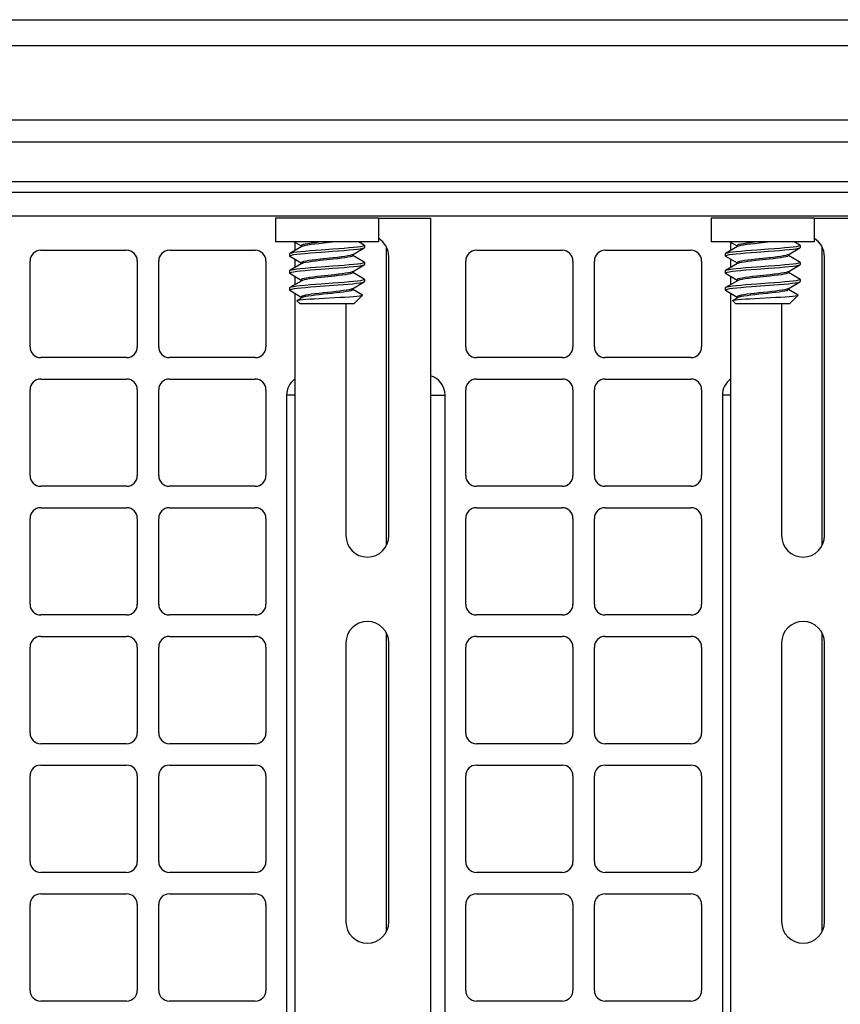
# Model space of a CAD drawing. Units: millimetres. Extents: x 0 to 1189, y 0 to 841.
# Drawn here: x 1007 to 1017, y 373 to 385 of the extents above; entities that cross this region are included whole.
import ezdxf

# ---------------------------------------------------------------- set-up
doc = ezdxf.new("R2010")
doc.units = ezdxf.units.MM
doc.header["$LTSCALE"] = 65.395
doc.layers.get('0').update_dxf_attribs({"linetype": 'CONTINUOUS'})
doc.layers.add('7_ALL_FEATURES', color=7, linetype='CONTINUOUS')
doc.layers.add('7_FEATURES', color=7, linetype='CONTINUOUS')

msp = doc.modelspace()

# ---------------------------------------------------------------- linework, layer by layer
at = {"color": 3, "linetype": 'CONTINUOUS'}
for p, q in [((924.8289, 384.6698), (1034.5539, 384.6698)), ((925.8289, 384.3698), (1034.3039, 384.3698)), ((946.0789, 383.5043), (1031.8039, 383.5043)), ((946.0789, 383.2445), (1031.8039, 383.2445)), ((1031.5539, 382.7783), (954.8164, 382.7783)), ((1011.6414, 382.0224), (1011.6414, 378.5423)), ((1016.7214, 382.0224), (1016.7214, 378.5423)), ((1007.6139, 381.9823), (1008.6139, 381.9823)), ((1009.1139, 381.9823), (1010.1139, 381.9823)), ((1012.6939, 381.9823), (1013.6939, 381.9823)), ((1014.1939, 381.9823), (1015.1939, 381.9823)), ((1007.4889, 380.8573), (1007.4889, 381.8573)), ((1008.7389, 381.8573), (1008.7389, 380.8573)), ((1008.9889, 380.8573), (1008.9889, 381.8573)), ((1010.2389, 381.8573), (1010.2389, 380.8573)), ((1012.5689, 380.8573), (1012.5689, 381.8573)), ((1013.8189, 381.8573), (1013.8189, 380.8573)), ((1014.0689, 380.8573), (1014.0689, 381.8573)), ((1015.3189, 381.8573), (1015.3189, 380.8573)), ((1008.6139, 380.7323), (1007.6139, 380.7323)), ((1010.1139, 380.7323), (1009.1139, 380.7323)), ((1013.6939, 380.7323), (1012.6939, 380.7323)), ((1015.1939, 380.7323), (1014.1939, 380.7323)), ((1007.6139, 380.4823), (1008.6139, 380.4823)), ((1009.1139, 380.4823), (1010.1139, 380.4823)), ((1012.6939, 380.4823), (1013.6939, 380.4823)), ((1014.1939, 380.4823), (1015.1939, 380.4823)), ((1007.4889, 379.3573), (1007.4889, 380.3573)), ((1008.7389, 380.3573), (1008.7389, 379.3573)), ((1008.9889, 379.3573), (1008.9889, 380.3573)), ((1010.2389, 380.3573), (1010.2389, 379.3573)), ((1012.5689, 379.3573), (1012.5689, 380.3573)), ((1013.8189, 380.3573), (1013.8189, 379.3573)), ((1014.0689, 379.3573), (1014.0689, 380.3573)), ((1015.3189, 380.3573), (1015.3189, 379.3573)), ((1008.6139, 379.2323), (1007.6139, 379.2323)), ((1010.1139, 379.2323), (1009.1139, 379.2323)), ((1013.6939, 379.2323), (1012.6939, 379.2323)), ((1015.1939, 379.2323), (1014.1939, 379.2323)), ((1007.6139, 378.9823), (1008.6139, 378.9823)), ((1009.1139, 378.9823), (1010.1139, 378.9823)), ((1012.6939, 378.9823), (1013.6939, 378.9823)), ((1014.1939, 378.9823), (1015.1939, 378.9823)), ((1007.4889, 377.8573), (1007.4889, 378.8573)), ((1008.7389, 378.8573), (1008.7389, 377.8573)), ((1008.9889, 377.8573), (1008.9889, 378.8573)), ((1010.2389, 378.8573), (1010.2389, 377.8573)), ((1012.5689, 377.8573), (1012.5689, 378.8573)), ((1013.8189, 378.8573), (1013.8189, 377.8573)), ((1014.0689, 377.8573), (1014.0689, 378.8573)), ((1015.3189, 378.8573), (1015.3189, 377.8573)), ((1008.6139, 377.7323), (1007.6139, 377.7323)), ((1010.1139, 377.7323), (1009.1139, 377.7323)), ((1013.6939, 377.7323), (1012.6939, 377.7323)), ((1015.1939, 377.7323), (1014.1939, 377.7323)), ((1007.6139, 377.4823), (1008.6139, 377.4823)), ((1009.1139, 377.4823), (1010.1139, 377.4823)), ((1011.6414, 377.5224), (1011.6414, 374.0423)), ((1012.6939, 377.4823), (1013.6939, 377.4823)), ((1014.1939, 377.4823), (1015.1939, 377.4823)), ((1016.7214, 377.5224), (1016.7214, 374.0423)), ((1007.4889, 376.3573), (1007.4889, 377.3573)), ((1008.7389, 377.3573), (1008.7389, 376.3573)), ((1008.9889, 376.3573), (1008.9889, 377.3573)), ((1010.2389, 377.3573), (1010.2389, 376.3573)), ((1012.5689, 376.3573), (1012.5689, 377.3573)), ((1013.8189, 377.3573), (1013.8189, 376.3573)), ((1014.0689, 376.3573), (1014.0689, 377.3573)), ((1015.3189, 377.3573), (1015.3189, 376.3573)), ((1008.6139, 376.2323), (1007.6139, 376.2323)), ((1010.1139, 376.2323), (1009.1139, 376.2323)), ((1013.6939, 376.2323), (1012.6939, 376.2323)), ((1015.1939, 376.2323), (1014.1939, 376.2323)), ((1007.6139, 375.9823), (1008.6139, 375.9823)), ((1009.1139, 375.9823), (1010.1139, 375.9823)), ((1012.6939, 375.9823), (1013.6939, 375.9823)), ((1014.1939, 375.9823), (1015.1939, 375.9823)), ((1007.4889, 374.8573), (1007.4889, 375.8573)), ((1008.7389, 375.8573), (1008.7389, 374.8573)), ((1008.9889, 374.8573), (1008.9889, 375.8573)), ((1010.2389, 375.8573), (1010.2389, 374.8573)), ((1012.5689, 374.8573), (1012.5689, 375.8573)), ((1013.8189, 375.8573), (1013.8189, 374.8573)), ((1014.0689, 374.8573), (1014.0689, 375.8573)), ((1015.3189, 375.8573), (1015.3189, 374.8573)), ((1008.6139, 374.7323), (1007.6139, 374.7323)), ((1010.1139, 374.7323), (1009.1139, 374.7323)), ((1013.6939, 374.7323), (1012.6939, 374.7323)), ((1015.1939, 374.7323), (1014.1939, 374.7323)), ((1007.6139, 374.4823), (1008.6139, 374.4823)), ((1009.1139, 374.4823), (1010.1139, 374.4823)), ((1012.6939, 374.4823), (1013.6939, 374.4823)), ((1014.1939, 374.4823), (1015.1939, 374.4823)), ((1007.4889, 373.3573), (1007.4889, 374.3573)), ((1008.7389, 374.3573), (1008.7389, 373.3573)), ((1008.9889, 373.3573), (1008.9889, 374.3573)), ((1010.2389, 374.3573), (1010.2389, 373.3573)), ((1012.5689, 373.3573), (1012.5689, 374.3573)), ((1013.8189, 374.3573), (1013.8189, 373.3573)), ((1014.0689, 373.3573), (1014.0689, 374.3573)), ((1015.3189, 374.3573), (1015.3189, 373.3573)), ((1008.6139, 373.2323), (1007.6139, 373.2323)), ((1010.1139, 373.2323), (1009.1139, 373.2323)), ((1013.6939, 373.2323), (1012.6939, 373.2323)), ((1015.1939, 373.2323), (1014.1939, 373.2323))]:
    msp.add_line(p, q, dxfattribs=at)
at = {"color": 7, "linetype": 'CONTINUOUS'}
for p, q in [((1011.5514, 382.3573), (1010.3514, 382.3573)), ((1010.3514, 382.3573), (1010.3514, 382.0823)), ((1011.5514, 382.3573), (1011.5514, 382.0823)), ((1016.6314, 382.3573), (1015.4314, 382.3573)), ((1015.4314, 382.3573), (1015.4314, 382.0823)), ((1016.6314, 382.3573), (1016.6314, 382.0823)), ((1011.5514, 382.0823), (1010.3514, 382.0823)), ((1016.6314, 382.0823), (1015.4314, 382.0823)), ((1011.6714, 378.6573), (1011.6714, 381.9073)), ((1016.7514, 378.6573), (1016.7514, 381.9073)), ((1011.1714, 381.3573), (1011.1714, 378.6573)), ((1016.2514, 381.3573), (1016.2514, 378.6573)), ((1011.1714, 377.4073), (1011.1714, 374.1573)), ((1011.6714, 374.1573), (1011.6714, 377.4073)), ((1016.2514, 377.4073), (1016.2514, 374.1573)), ((1016.7514, 374.1573), (1016.7514, 377.4073))]:
    msp.add_line(p, q, dxfattribs=at)
for centre, start, end in [((1011.4214, 381.9073), 0, 57.98439), ((1016.5014, 381.9073), 0, 57.98439), ((1011.4214, 378.6573), 180, 360), ((1016.5014, 378.6573), 180, 360), ((1011.4214, 377.4073), 0, 180), ((1016.5014, 377.4073), 0, 180), ((1011.4214, 374.1573), 180, 360), ((1016.5014, 374.1573), 180, 360)]:
    msp.add_arc(centre, 0.25, start, end, dxfattribs=at)
at = {"color": 3, "linetype": 'CONTINUOUS'}
for centre, start, end in [((1007.6139, 381.8573), 90, 180), ((1008.6139, 381.8573), 0, 90), ((1009.1139, 381.8573), 90, 180), ((1010.1139, 381.8573), 0, 90), ((1012.6939, 381.8573), 90, 180), ((1013.6939, 381.8573), 0, 90), ((1014.1939, 381.8573), 90, 180), ((1015.1939, 381.8573), 0, 90), ((1007.6139, 380.8573), 180, 270), ((1008.6139, 380.8573), 270, 360), ((1009.1139, 380.8573), 180, 270), ((1010.1139, 380.8573), 270, 360), ((1012.6939, 380.8573), 180, 270), ((1013.6939, 380.8573), 270, 360), ((1014.1939, 380.8573), 180, 270), ((1015.1939, 380.8573), 270, 360), ((1007.6139, 380.3573), 90, 180), ((1008.6139, 380.3573), 0, 90), ((1009.1139, 380.3573), 90, 180), ((1010.1139, 380.3573), 0, 90), ((1012.6939, 380.3573), 90, 180), ((1013.6939, 380.3573), 0, 90), ((1014.1939, 380.3573), 90, 180), ((1015.1939, 380.3573), 0, 90), ((1007.6139, 379.3573), 180, 270), ((1008.6139, 379.3573), 270, 360), ((1009.1139, 379.3573), 180, 270), ((1010.1139, 379.3573), 270, 360), ((1012.6939, 379.3573), 180, 270), ((1013.6939, 379.3573), 270, 360), ((1014.1939, 379.3573), 180, 270), ((1015.1939, 379.3573), 270, 360), ((1007.6139, 378.8573), 90, 180), ((1008.6139, 378.8573), 0, 90), ((1009.1139, 378.8573), 90, 180), ((1010.1139, 378.8573), 0, 90), ((1012.6939, 378.8573), 90, 180), ((1013.6939, 378.8573), 0, 90), ((1014.1939, 378.8573), 90, 180), ((1015.1939, 378.8573), 0, 90), ((1007.6139, 377.8573), 180, 270), ((1008.6139, 377.8573), 270, 360), ((1009.1139, 377.8573), 180, 270), ((1010.1139, 377.8573), 270, 360), ((1012.6939, 377.8573), 180, 270), ((1013.6939, 377.8573), 270, 360), ((1014.1939, 377.8573), 180, 270), ((1015.1939, 377.8573), 270, 360), ((1007.6139, 377.3573), 90, 180), ((1008.6139, 377.3573), 0, 90), ((1009.1139, 377.3573), 90, 180), ((1010.1139, 377.3573), 0, 90), ((1012.6939, 377.3573), 90, 180), ((1013.6939, 377.3573), 0, 90), ((1014.1939, 377.3573), 90, 180), ((1015.1939, 377.3573), 0, 90), ((1007.6139, 376.3573), 180, 270), ((1008.6139, 376.3573), 270, 360), ((1009.1139, 376.3573), 180, 270), ((1010.1139, 376.3573), 270, 360), ((1012.6939, 376.3573), 180, 270), ((1013.6939, 376.3573), 270, 360), ((1014.1939, 376.3573), 180, 270), ((1015.1939, 376.3573), 270, 360), ((1007.6139, 375.8573), 90, 180), ((1008.6139, 375.8573), 0, 90), ((1009.1139, 375.8573), 90, 180), ((1010.1139, 375.8573), 0, 90), ((1012.6939, 375.8573), 90, 180), ((1013.6939, 375.8573), 0, 90), ((1014.1939, 375.8573), 90, 180), ((1015.1939, 375.8573), 0, 90), ((1007.6139, 374.8573), 180, 270), ((1008.6139, 374.8573), 270, 360), ((1009.1139, 374.8573), 180, 270), ((1010.1139, 374.8573), 270, 360), ((1012.6939, 374.8573), 180, 270), ((1013.6939, 374.8573), 270, 360), ((1014.1939, 374.8573), 180, 270), ((1015.1939, 374.8573), 270, 360), ((1007.6139, 374.3573), 90, 180), ((1008.6139, 374.3573), 0, 90), ((1009.1139, 374.3573), 90, 180), ((1010.1139, 374.3573), 0, 90), ((1012.6939, 374.3573), 90, 180), ((1013.6939, 374.3573), 0, 90), ((1014.1939, 374.3573), 90, 180), ((1015.1939, 374.3573), 0, 90), ((1007.6139, 373.3573), 180, 270), ((1008.6139, 373.3573), 270, 360), ((1009.1139, 373.3573), 180, 270), ((1010.1139, 373.3573), 270, 360), ((1012.6939, 373.3573), 180, 270), ((1013.6939, 373.3573), 270, 360), ((1014.1939, 373.3573), 180, 270), ((1015.1939, 373.3573), 270, 360)]:
    msp.add_arc(centre, 0.125, start, end, dxfattribs=at)
at = {"layer": '7_ALL_FEATURES', "color": 7, "linetype": 'CONTINUOUS'}
for p, q in [((1033.4914, 382.6573), (996.0039, 382.6573)), ((993.3039, 382.3823), (1033.6914, 382.3823)), ((1011.5514, 382.3573), (1012.1564, 382.3573)), ((1012.1564, 382.3573), (1012.1564, 365.2198)), ((1016.6314, 382.3573), (1017.2364, 382.3573)), ((1010.5764, 382.0823), (1010.5764, 381.9785)), ((1015.6564, 382.0823), (1015.6564, 381.9785)), ((1010.5764, 381.8783), (1010.5764, 381.7801)), ((1015.6564, 381.8783), (1015.6564, 381.7801)), ((1010.5764, 381.6799), (1010.5764, 381.5816)), ((1015.6564, 381.6799), (1015.6564, 381.5816)), ((1010.5764, 381.4814), (1010.5764, 365.2198)), ((1015.6564, 381.4814), (1015.6564, 365.2198))]:
    msp.add_line(p, q, dxfattribs=at)
at = {"layer": '7_ALL_FEATURES', "color": 3, "linetype": 'CONTINUOUS'}
for p, q in [((1010.5764, 380.2948), (1010.4806, 380.2948)), ((1010.4806, 380.2948), (1010.4806, 367.7698)), ((1012.1564, 380.2948), (1012.3272, 380.2948)), ((1012.3272, 367.7698), (1012.3272, 380.2948)), ((1015.6564, 380.2948), (1015.5606, 380.2948)), ((1015.5606, 380.2948), (1015.5606, 367.7698))]:
    msp.add_line(p, q, dxfattribs=at)
for centre, start, end in [((1012.0939, 380.2948), 0, 74.35978), ((1010.7139, 380.2948), 126.12014, 180), ((1015.7939, 380.2948), 126.12014, 180)]:
    msp.add_arc(centre, 0.2333, start, end, dxfattribs=at)
at = {"layer": '7_FEATURES', "color": 7, "linetype": 'CONTINUOUS'}
for p, q in [((1010.6562, 382.0252), (1010.5172, 381.9441)), ((1010.5668, 382.0823), (1010.6514, 382.0329)), ((1010.6514, 382.0357), (1010.6514, 382.0224)), ((1010.9226, 382.0823), (1010.8582, 382.0754)), ((1011.2465, 381.9308), (1011.3855, 382.012)), ((1011.3855, 382.0433), (1011.3185, 382.0823)), ((1011.3855, 382.0433), (1011.3889, 382.0393)), ((1011.3855, 382.012), (1011.3889, 382.0159)), ((1011.3889, 382.0393), (1011.3889, 382.0159)), ((1015.7362, 382.0252), (1015.5972, 381.9441)), ((1015.6468, 382.0823), (1015.7314, 382.0329)), ((1015.7314, 382.0357), (1015.7314, 382.0224)), ((1016.0026, 382.0823), (1015.9382, 382.0754)), ((1016.3265, 381.9308), (1016.4655, 382.012)), ((1016.4655, 382.0433), (1016.3985, 382.0823)), ((1016.4655, 382.0433), (1016.4689, 382.0393)), ((1016.4655, 382.012), (1016.4689, 382.0159)), ((1016.4689, 382.0393), (1016.4689, 382.0159)), ((1010.5172, 381.9441), (1010.5139, 381.9401)), ((1010.5139, 381.9401), (1010.5139, 381.9167)), ((1010.5172, 381.9128), (1010.5139, 381.9167)), ((1010.5172, 381.9128), (1010.6514, 381.8345)), ((1011.0247, 381.8947), (1010.8705, 381.8783)), ((1011.2514, 381.9203), (1011.2514, 381.9337)), ((1011.3855, 381.8448), (1011.2514, 381.9231)), ((1015.5972, 381.9441), (1015.5939, 381.9401)), ((1015.5939, 381.9401), (1015.5939, 381.9167)), ((1015.5972, 381.9128), (1015.5939, 381.9167)), ((1015.5972, 381.9128), (1015.7314, 381.8345)), ((1016.1047, 381.8947), (1015.9505, 381.8783)), ((1016.3314, 381.9203), (1016.3314, 381.9337)), ((1016.4655, 381.8448), (1016.3314, 381.9231)), ((1010.6562, 381.8268), (1010.5172, 381.7456)), ((1010.6514, 381.8373), (1010.6514, 381.8239)), ((1011.0247, 381.8785), (1010.8705, 381.8621)), ((1011.2465, 381.7324), (1011.3855, 381.8135)), ((1011.3855, 381.8448), (1011.3889, 381.8409)), ((1011.3855, 381.8135), (1011.3889, 381.8175)), ((1011.3889, 381.8409), (1011.3889, 381.8175)), ((1015.7362, 381.8268), (1015.5972, 381.7456)), ((1015.7314, 381.8373), (1015.7314, 381.8239)), ((1016.1047, 381.8785), (1015.9505, 381.8621)), ((1016.3265, 381.7324), (1016.4655, 381.8135)), ((1016.4655, 381.8448), (1016.4689, 381.8409)), ((1016.4655, 381.8135), (1016.4689, 381.8175)), ((1016.4689, 381.8409), (1016.4689, 381.8175)), ((1010.5172, 381.7456), (1010.5139, 381.7417)), ((1010.5139, 381.7417), (1010.5139, 381.7182)), ((1010.5172, 381.7143), (1010.5139, 381.7182)), ((1010.5172, 381.7143), (1010.6514, 381.636)), ((1011.0372, 381.6976), (1010.883, 381.6812)), ((1011.0372, 381.6814), (1010.883, 381.665)), ((1011.2514, 381.7219), (1011.2514, 381.7352)), ((1011.3855, 381.6464), (1011.2514, 381.7247)), ((1015.5972, 381.7456), (1015.5939, 381.7417)), ((1015.5939, 381.7417), (1015.5939, 381.7182)), ((1015.5972, 381.7143), (1015.5939, 381.7182)), ((1015.5972, 381.7143), (1015.7314, 381.636)), ((1016.1172, 381.6976), (1015.963, 381.6812)), ((1016.1172, 381.6814), (1015.963, 381.665)), ((1016.3314, 381.7219), (1016.3314, 381.7352)), ((1016.4655, 381.6464), (1016.3314, 381.7247)), ((1010.5172, 381.5472), (1010.5139, 381.5432)), ((1010.6562, 381.6283), (1010.5172, 381.5472)), ((1010.6514, 381.6389), (1010.6514, 381.6255)), ((1010.8198, 381.5598), (1011.0808, 381.5789)), ((1011.2465, 381.5339), (1011.3855, 381.6151)), ((1011.3855, 381.6464), (1011.3889, 381.6425)), ((1011.3889, 381.6425), (1011.3889, 381.619)), ((1015.5972, 381.5472), (1015.5939, 381.5432)), ((1015.7362, 381.6283), (1015.5972, 381.5472)), ((1015.7314, 381.6389), (1015.7314, 381.6255)), ((1015.8998, 381.5598), (1016.1608, 381.5789)), ((1016.3265, 381.5339), (1016.4655, 381.6151)), ((1016.4655, 381.6464), (1016.4689, 381.6425)), ((1016.4689, 381.6425), (1016.4689, 381.619)), ((1010.5139, 381.5432), (1010.5139, 381.5198)), ((1010.5172, 381.5159), (1010.5139, 381.5198)), ((1010.5172, 381.5159), (1010.6514, 381.4376)), ((1010.6562, 381.4299), (1010.6021, 381.3982)), ((1010.6514, 381.4404), (1010.6514, 381.427)), ((1010.8583, 381.4216), (1011.1028, 381.4346)), ((1011.2514, 381.5234), (1011.2514, 381.5368)), ((1011.3637, 381.4607), (1011.2514, 381.5263)), ((1011.2639, 381.3573), (1011.3646, 381.458)), ((1015.5939, 381.5432), (1015.5939, 381.5198)), ((1015.5972, 381.5159), (1015.5939, 381.5198)), ((1015.5972, 381.5159), (1015.7314, 381.4376)), ((1015.7362, 381.4299), (1015.6821, 381.3982)), ((1015.7314, 381.4404), (1015.7314, 381.427)), ((1015.9383, 381.4216), (1016.1828, 381.4346)), ((1016.3314, 381.5234), (1016.3314, 381.5368)), ((1016.4437, 381.4607), (1016.3314, 381.5263)), ((1016.3439, 381.3573), (1016.4446, 381.458)), ((1010.601, 381.3951), (1010.6021, 381.3982)), ((1010.601, 381.3951), (1010.6389, 381.3573)), ((1011.2639, 381.3573), (1010.6389, 381.3573)), ((1015.681, 381.3951), (1015.6821, 381.3982)), ((1015.681, 381.3951), (1015.7189, 381.3573)), ((1016.3439, 381.3573), (1015.7189, 381.3573))]:
    msp.add_line(p, q, dxfattribs=at)
for points in [[(1010.8582, 382.0754), (1010.8104, 382.0699), (1010.7668, 382.0644), (1010.7288, 382.0589), (1010.6974, 382.0535), (1010.6737, 382.048), (1010.6583, 382.0425), (1010.6516, 382.037), (1010.6514, 382.0357)], [(1011.0122, 382.0756), (1010.9087, 382.0646), (1010.8582, 382.0591), (1010.8104, 382.0537), (1010.7668, 382.0482), (1010.7288, 382.0427), (1010.6974, 382.0372), (1010.6737, 382.0318), (1010.6583, 382.0263), (1010.6562, 382.0252)], [(1011.0727, 382.0823), (1011.0619, 382.081), (1011.0122, 382.0756)], [(1011.0196, 381.9712), (1011.087, 381.9763), (1011.151, 381.9813), (1011.2093, 381.9862), (1011.2611, 381.9911), (1011.3057, 381.9961), (1011.3414, 382.0011), (1011.3673, 382.006), (1011.3834, 382.0109), (1011.3855, 382.012)], [(1011.3889, 382.0393), (1011.3834, 382.0343), (1011.3673, 382.0294), (1011.3413, 382.0245), (1011.3057, 382.0196), (1011.2612, 382.0146), (1011.2094, 382.0097), (1011.1511, 382.0047), (1011.0871, 381.9997), (1011.0197, 381.9947)], [(1015.9382, 382.0754), (1015.8904, 382.0699), (1015.8468, 382.0644), (1015.8088, 382.0589), (1015.7774, 382.0535), (1015.7537, 382.048), (1015.7383, 382.0425), (1015.7316, 382.037), (1015.7314, 382.0357)], [(1016.0922, 382.0756), (1015.9887, 382.0646), (1015.9382, 382.0591), (1015.8904, 382.0537), (1015.8468, 382.0482), (1015.8088, 382.0427), (1015.7774, 382.0372), (1015.7537, 382.0318), (1015.7383, 382.0263), (1015.7362, 382.0252)], [(1016.1527, 382.0823), (1016.1419, 382.081), (1016.0922, 382.0756)], [(1016.0996, 381.9712), (1016.167, 381.9763), (1016.231, 381.9813), (1016.2893, 381.9862), (1016.3411, 381.9911), (1016.3857, 381.9961), (1016.4214, 382.0011), (1016.4473, 382.006), (1016.4634, 382.0109), (1016.4655, 382.012)], [(1016.4689, 382.0393), (1016.4634, 382.0343), (1016.4473, 382.0294), (1016.4213, 382.0245), (1016.3857, 382.0196), (1016.3412, 382.0146), (1016.2894, 382.0097), (1016.2311, 382.0047), (1016.1671, 381.9997), (1016.0997, 381.9947)], [(1010.5139, 381.9167), (1010.5193, 381.9217), (1010.5352, 381.9266), (1010.5614, 381.9315), (1010.5976, 381.9366), (1010.6428, 381.9416), (1010.695, 381.9465), (1010.7533, 381.9515), (1010.817, 381.9564), (1010.8837, 381.9614), (1011.0196, 381.9712)], [(1011.0197, 381.9947), (1010.8836, 381.9848), (1010.8171, 381.9799), (1010.7535, 381.9749), (1010.6951, 381.97), (1010.6428, 381.965), (1010.5976, 381.96), (1010.5614, 381.955), (1010.5352, 381.95), (1010.5193, 381.9451), (1010.5172, 381.9441)], [(1011.2465, 381.9308), (1011.2394, 381.9276), (1011.2206, 381.9221), (1011.1937, 381.9166), (1011.1596, 381.9111), (1011.1192, 381.9057), (1011.0738, 381.9002), (1011.0247, 381.8947)], [(1011.2514, 381.9203), (1011.2495, 381.9168), (1011.2394, 381.9113), (1011.2206, 381.9059), (1011.1937, 381.9004), (1011.1596, 381.8949), (1011.1192, 381.8894), (1011.0738, 381.884), (1011.0247, 381.8785)], [(1015.5939, 381.9167), (1015.5993, 381.9217), (1015.6152, 381.9266), (1015.6414, 381.9315), (1015.6776, 381.9366), (1015.7228, 381.9416), (1015.775, 381.9465), (1015.8333, 381.9515), (1015.897, 381.9564), (1015.9637, 381.9614), (1016.0996, 381.9712)], [(1016.0997, 381.9947), (1015.9636, 381.9848), (1015.8971, 381.9799), (1015.8335, 381.9749), (1015.7751, 381.97), (1015.7228, 381.965), (1015.6776, 381.96), (1015.6414, 381.955), (1015.6152, 381.95), (1015.5993, 381.9451), (1015.5972, 381.9441)], [(1016.3265, 381.9308), (1016.3194, 381.9276), (1016.3006, 381.9221), (1016.2737, 381.9166), (1016.2396, 381.9111), (1016.1992, 381.9057), (1016.1538, 381.9002), (1016.1047, 381.8947)], [(1016.3314, 381.9203), (1016.3295, 381.9168), (1016.3194, 381.9113), (1016.3006, 381.9059), (1016.2737, 381.9004), (1016.2396, 381.8949), (1016.1992, 381.8894), (1016.1538, 381.884), (1016.1047, 381.8785)], [(1011.0196, 381.7962), (1010.8837, 381.7864), (1010.817, 381.7814), (1010.7533, 381.7765), (1010.695, 381.7715), (1010.6428, 381.7666), (1010.5976, 381.7616), (1010.5614, 381.7565), (1010.5352, 381.7516), (1010.5193, 381.7467), (1010.5172, 381.7456)], [(1010.8705, 381.8783), (1010.8219, 381.8728), (1010.7772, 381.8673), (1010.7376, 381.8619), (1010.7045, 381.8564), (1010.6788, 381.8509), (1010.6613, 381.8454), (1010.6524, 381.84), (1010.6514, 381.8373)], [(1010.8705, 381.8621), (1010.8219, 381.8566), (1010.7772, 381.8511), (1010.7376, 381.8456), (1010.7045, 381.8402), (1010.6788, 381.8347), (1010.6613, 381.8292), (1010.6562, 381.8268)], [(1011.3889, 381.8409), (1011.3834, 381.8359), (1011.3673, 381.831), (1011.3414, 381.8261), (1011.3057, 381.8211), (1011.2611, 381.8161), (1011.2093, 381.8112), (1011.151, 381.8063), (1011.087, 381.8013), (1011.0196, 381.7962)], [(1011.0196, 381.7728), (1011.087, 381.7778), (1011.1509, 381.7828), (1011.2091, 381.7878), (1011.261, 381.7927), (1011.3057, 381.7977), (1011.3414, 381.8026), (1011.3674, 381.8075), (1011.3834, 381.8125), (1011.3855, 381.8135)], [(1016.0996, 381.7962), (1015.9637, 381.7864), (1015.897, 381.7814), (1015.8333, 381.7765), (1015.775, 381.7715), (1015.7228, 381.7666), (1015.6776, 381.7616), (1015.6414, 381.7565), (1015.6152, 381.7516), (1015.5993, 381.7467), (1015.5972, 381.7456)], [(1015.9505, 381.8783), (1015.9019, 381.8728), (1015.8572, 381.8673), (1015.8176, 381.8619), (1015.7845, 381.8564), (1015.7588, 381.8509), (1015.7413, 381.8454), (1015.7324, 381.84), (1015.7314, 381.8373)], [(1015.9505, 381.8621), (1015.9019, 381.8566), (1015.8572, 381.8511), (1015.8176, 381.8456), (1015.7845, 381.8402), (1015.7588, 381.8347), (1015.7413, 381.8292), (1015.7362, 381.8268)], [(1016.4689, 381.8409), (1016.4634, 381.8359), (1016.4473, 381.831), (1016.4214, 381.8261), (1016.3857, 381.8211), (1016.3411, 381.8161), (1016.2893, 381.8112), (1016.231, 381.8063), (1016.167, 381.8013), (1016.0996, 381.7962)], [(1016.0996, 381.7728), (1016.167, 381.7778), (1016.2309, 381.7828), (1016.2891, 381.7878), (1016.341, 381.7927), (1016.3857, 381.7977), (1016.4214, 381.8026), (1016.4474, 381.8075), (1016.4634, 381.8125), (1016.4655, 381.8135)], [(1010.5139, 381.7182), (1010.5193, 381.7233), (1010.5352, 381.7282), (1010.5614, 381.7331), (1010.5976, 381.7381), (1010.6427, 381.7431), (1010.6949, 381.7481), (1010.7532, 381.753), (1010.8169, 381.758), (1010.8837, 381.763), (1011.0196, 381.7728)], [(1010.883, 381.6812), (1010.8336, 381.6757), (1010.7878, 381.6703), (1010.7469, 381.6648), (1010.7121, 381.6593), (1010.6845, 381.6538), (1010.6648, 381.6484), (1010.6538, 381.6429), (1010.6514, 381.6389)], [(1010.883, 381.665), (1010.8336, 381.6595), (1010.7878, 381.654), (1010.7469, 381.6486), (1010.7121, 381.6431), (1010.6845, 381.6376), (1010.6648, 381.6321), (1010.6562, 381.6283)], [(1011.2465, 381.7324), (1011.2427, 381.7305), (1011.226, 381.725), (1011.2011, 381.7195), (1011.1687, 381.7141), (1011.1297, 381.7086), (1011.0855, 381.7031), (1011.0372, 381.6976)], [(1011.2514, 381.7219), (1011.2507, 381.7197), (1011.2427, 381.7143), (1011.226, 381.7088), (1011.2011, 381.7033), (1011.1687, 381.6978), (1011.1297, 381.6924), (1011.0855, 381.6869), (1011.0372, 381.6814)], [(1015.5939, 381.7182), (1015.5993, 381.7233), (1015.6152, 381.7282), (1015.6414, 381.7331), (1015.6776, 381.7381), (1015.7227, 381.7431), (1015.7749, 381.7481), (1015.8332, 381.753), (1015.8969, 381.758), (1015.9637, 381.763), (1016.0996, 381.7728)], [(1015.963, 381.6812), (1015.9136, 381.6757), (1015.8678, 381.6703), (1015.8269, 381.6648), (1015.7921, 381.6593), (1015.7645, 381.6538), (1015.7448, 381.6484), (1015.7338, 381.6429), (1015.7314, 381.6389)], [(1015.963, 381.665), (1015.9136, 381.6595), (1015.8678, 381.654), (1015.8269, 381.6486), (1015.7921, 381.6431), (1015.7645, 381.6376), (1015.7448, 381.6321), (1015.7362, 381.6283)], [(1016.3265, 381.7324), (1016.3227, 381.7305), (1016.306, 381.725), (1016.2811, 381.7195), (1016.2487, 381.7141), (1016.2097, 381.7086), (1016.1655, 381.7031), (1016.1172, 381.6976)], [(1016.3314, 381.7219), (1016.3307, 381.7197), (1016.3227, 381.7143), (1016.306, 381.7088), (1016.2811, 381.7033), (1016.2487, 381.6978), (1016.2097, 381.6924), (1016.1655, 381.6869), (1016.1172, 381.6814)], [(1010.5139, 381.5198), (1010.5142, 381.521), (1010.522, 381.5259), (1010.5396, 381.5307), (1010.5669, 381.5355), (1010.6036, 381.5404), (1010.6485, 381.5453), (1010.7, 381.5501), (1010.7573, 381.5549), (1010.8198, 381.5598)], [(1011.0196, 381.5978), (1010.8837, 381.588), (1010.8169, 381.583), (1010.7532, 381.578), (1010.6949, 381.5731), (1010.6427, 381.5681), (1010.5976, 381.5631), (1010.5614, 381.5581), (1010.5352, 381.5532), (1010.5193, 381.5483), (1010.5172, 381.5472)], [(1011.3889, 381.6425), (1011.3834, 381.6375), (1011.3674, 381.6325), (1011.3414, 381.6276), (1011.3057, 381.6227), (1011.261, 381.6177), (1011.2091, 381.6128), (1011.1509, 381.6078), (1011.087, 381.6028), (1011.0196, 381.5978)], [(1011.0808, 381.5789), (1011.1422, 381.5837), (1011.1987, 381.5884), (1011.2495, 381.5931), (1011.2941, 381.5978), (1011.331, 381.6026), (1011.3591, 381.6073)], [(1011.3591, 381.6073), (1011.378, 381.612), (1011.3855, 381.6151)], [(1011.3855, 381.6151), (1011.3877, 381.6167), (1011.3889, 381.619)], [(1015.5939, 381.5198), (1015.5942, 381.521), (1015.602, 381.5259), (1015.6196, 381.5307), (1015.6469, 381.5355), (1015.6836, 381.5404), (1015.7285, 381.5453), (1015.78, 381.5501), (1015.8373, 381.5549), (1015.8998, 381.5598)], [(1016.0996, 381.5978), (1015.9637, 381.588), (1015.8969, 381.583), (1015.8332, 381.578), (1015.7749, 381.5731), (1015.7227, 381.5681), (1015.6776, 381.5631), (1015.6414, 381.5581), (1015.6152, 381.5532), (1015.5993, 381.5483), (1015.5972, 381.5472)], [(1016.4689, 381.6425), (1016.4634, 381.6375), (1016.4474, 381.6325), (1016.4214, 381.6276), (1016.3857, 381.6227), (1016.341, 381.6177), (1016.2891, 381.6128), (1016.2309, 381.6078), (1016.167, 381.6028), (1016.0996, 381.5978)], [(1016.1608, 381.5789), (1016.2222, 381.5837), (1016.2787, 381.5884), (1016.3295, 381.5931), (1016.3741, 381.5978), (1016.411, 381.6026), (1016.4391, 381.6073)], [(1016.4391, 381.6073), (1016.458, 381.612), (1016.4655, 381.6151)], [(1016.4655, 381.6151), (1016.4677, 381.6167), (1016.4689, 381.619)], [(1011.0071, 381.4959), (1010.9063, 381.4853), (1010.8571, 381.4799), (1010.8106, 381.4746), (1010.7681, 381.4693), (1010.7308, 381.4639), (1010.6998, 381.4586), (1010.6759, 381.4533), (1010.6598, 381.448), (1010.6521, 381.4426), (1010.6514, 381.4404)], [(1011.0075, 381.4798), (1010.9069, 381.4691), (1010.8578, 381.4638), (1010.8113, 381.4585), (1010.7687, 381.4531), (1010.7314, 381.4478), (1010.7003, 381.4425), (1010.6763, 381.4372), (1010.6601, 381.4318), (1010.6562, 381.4299)], [(1011.2309, 381.5279), (1011.2087, 381.5226), (1011.1791, 381.5173), (1011.1431, 381.5119), (1011.1016, 381.5066), (1011.0558, 381.5013), (1011.0071, 381.4959)], [(1011.2309, 381.5117), (1011.2087, 381.5064), (1011.1792, 381.501), (1011.1433, 381.4957), (1011.1019, 381.4904), (1011.0562, 381.4851), (1011.0075, 381.4798)], [(1011.1028, 381.4346), (1011.1598, 381.4378), (1011.2127, 381.441), (1011.2595, 381.4442), (1011.2987, 381.4474), (1011.3296, 381.4506)], [(1011.2465, 381.5339), (1011.2455, 381.5334), (1011.2309, 381.5279)], [(1011.2514, 381.5234), (1011.2513, 381.5226), (1011.2455, 381.5172), (1011.2309, 381.5117)], [(1011.3296, 381.4506), (1011.3513, 381.4538), (1011.363, 381.457), (1011.3646, 381.458)], [(1011.3646, 381.458), (1011.3644, 381.4602), (1011.3637, 381.4607)], [(1016.0871, 381.4959), (1015.9863, 381.4853), (1015.9371, 381.4799), (1015.8906, 381.4746), (1015.8481, 381.4693), (1015.8108, 381.4639), (1015.7798, 381.4586), (1015.7559, 381.4533), (1015.7398, 381.448), (1015.7321, 381.4426), (1015.7314, 381.4404)], [(1016.0875, 381.4798), (1015.9869, 381.4691), (1015.9378, 381.4638), (1015.8913, 381.4585), (1015.8487, 381.4531), (1015.8114, 381.4478), (1015.7803, 381.4425), (1015.7563, 381.4372), (1015.7401, 381.4318), (1015.7362, 381.4299)], [(1016.3109, 381.5279), (1016.2887, 381.5226), (1016.2591, 381.5173), (1016.2231, 381.5119), (1016.1816, 381.5066), (1016.1358, 381.5013), (1016.0871, 381.4959)], [(1016.3109, 381.5117), (1016.2887, 381.5064), (1016.2592, 381.501), (1016.2233, 381.4957), (1016.1819, 381.4904), (1016.1362, 381.4851), (1016.0875, 381.4798)], [(1016.1828, 381.4346), (1016.2398, 381.4378), (1016.2927, 381.441), (1016.3395, 381.4442), (1016.3787, 381.4474), (1016.4096, 381.4506)], [(1016.3265, 381.5339), (1016.3255, 381.5334), (1016.3109, 381.5279)], [(1016.3314, 381.5234), (1016.3313, 381.5226), (1016.3255, 381.5172), (1016.3109, 381.5117)], [(1016.4096, 381.4506), (1016.4313, 381.4538), (1016.443, 381.457), (1016.4446, 381.458)], [(1016.4446, 381.458), (1016.4444, 381.4602), (1016.4437, 381.4607)], [(1010.6021, 381.3982), (1010.614, 381.4018), (1010.6352, 381.4052), (1010.6651, 381.4084), (1010.7034, 381.4117), (1010.7495, 381.415), (1010.8018, 381.4183), (1010.8583, 381.4216)], [(1015.6821, 381.3982), (1015.694, 381.4018), (1015.7152, 381.4052), (1015.7451, 381.4084), (1015.7834, 381.4117), (1015.8295, 381.415), (1015.8818, 381.4183), (1015.9383, 381.4216)]]:
    msp.add_lwpolyline(points, dxfattribs=at)

doc.saveas('drawing.dxf')
